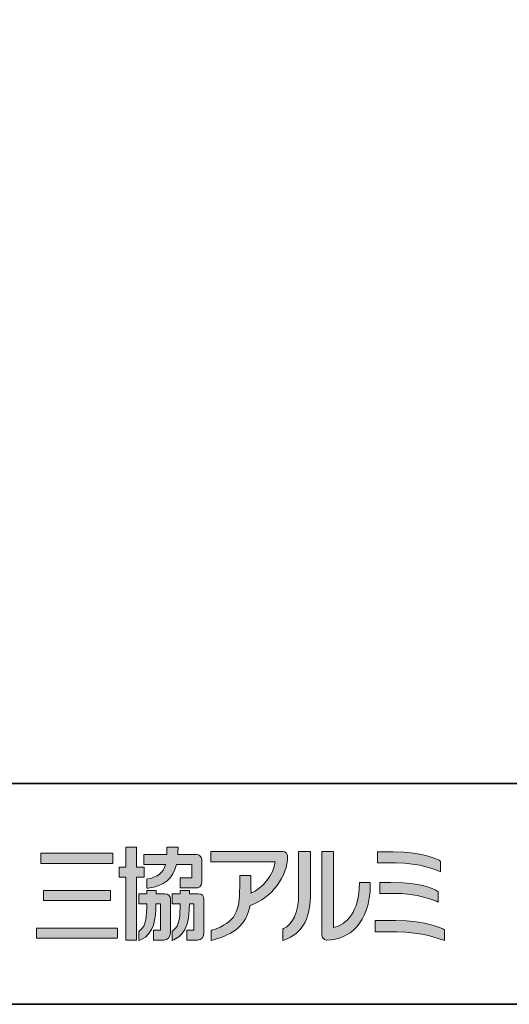
# Model space of a CAD drawing. Units: inches. Extents: x 53 to 243, y -34 to 243.
# Drawn here: x 126 to 181, y -34 to 78 of the extents above; entities that cross this region are included whole.
import ezdxf

# ---------------------------------------------------------------- set-up
doc = ezdxf.new("R2010")
doc.units = ezdxf.units.IN
doc.header["$MEASUREMENT"] = 0
doc.layers.add('_U+30D5_U+30A9_U+30FC_U+30DE_U+30C3_U+30C8', color=7, linetype='Continuous')
doc.layers.add('_U+30EC_U+30A4_U+30E4_U+30FC 1', color=7, linetype='Continuous')

# ---------------------------------------------------------------- blocks, each defined once
blk = doc.blocks.new('block 2')
at = {"layer": '_U+30D5_U+30A9_U+30FC_U+30DE_U+30C3_U+30C8', "color": 29, "lineweight": 35}
for points in [[(243.39, -33.61), (53.39, -33.61), (53.39, 243.39), (243.39, 243.39), (243.39, -33.61)], [(53.39, -33.61), (53.39, -8.63), (243.31, -8.63)], [(243.39, -33.61), (54.09, -33.61)]]:
    blk.add_lwpolyline(points, dxfattribs=at)
blk = doc.blocks.new('block 502')
at = {"layer": '_U+30EC_U+30A4_U+30E4_U+30FC 1'}
h = blk.add_hatch(color=29, dxfattribs=at)
h.dxf.hatch_style = 2
h.paths.add_polyline_path([(136.49, -16.53), (128.36, -16.53), (128.36, -17.67), (136.49, -17.67)])
h = blk.add_hatch(color=29, dxfattribs=at)
h.dxf.hatch_style = 2
h.paths.add_polyline_path([(140.05, -18.08), (139.17, -18.08), (139.17, -15.83), (139.09, -15.83), (137.97, -15.83), (137.97, -18.08), (137.22, -18.08), (137.22, -19.22), (137.97, -19.22), (137.97, -26.34), (139.17, -26.34), (139.17, -19.22), (140.05, -19.22)])
edge = h.paths.add_edge_path()
edge.add_spline(control_points=[(140.44, -19.43), (140.44, -19.43), (140.44, -19.43), (140.44, -19.43), (140.44, -19.43), (140.32, -19.46), (140.32, -19.46), (140.32, -19.46), (140.32, -20.49), (140.32, -20.49), (140.32, -20.49), (140.48, -20.47), (140.48, -20.47), (142.31, -20.21), (143.3, -19.43), (143.68, -17.79), (143.68, -17.79), (145.41, -17.79), (145.41, -17.79), (145.41, -17.79), (145.41, -19.31), (145.41, -19.31), (145.41, -19.31), (144.11, -19.31), (144.11, -19.31), (144.11, -19.31), (144.11, -20.45), (144.11, -20.45), (144.11, -20.45), (145.9, -20.45), (145.9, -20.45), (146.14, -20.45), (146.55, -20.35), (146.55, -19.74), (146.55, -19.74), (146.55, -17.26), (146.55, -17.26), (146.55, -16.96), (146.32, -16.65), (145.94, -16.65), (145.94, -16.65), (143.85, -16.65), (143.85, -16.65), (143.85, -16.51), (143.87, -15.97), (143.87, -15.97), (143.87, -15.97), (143.87, -15.83), (143.87, -15.83), (143.87, -15.83), (143.79, -15.83), (143.79, -15.83), (143.79, -15.83), (142.61, -15.83), (142.61, -15.83), (142.61, -15.83), (142.61, -15.97), (142.61, -15.97), (142.61, -15.97), (142.6, -16.53), (142.6, -16.65), (142.6, -16.65), (140, -16.65), (140, -16.65), (140, -16.65), (140, -17.79), (140, -17.79), (140, -17.79), (142.44, -17.79), (142.44, -17.79), (142.19, -18.76), (141.6, -19.19), (140.44, -19.43)], knot_values=[0, 0, 0, 0, 0.352778, 0.352778, 0.352778, 0.705556, 0.705556, 0.705556, 1.058333, 1.058333, 1.058333, 1.411111, 1.411111, 1.411111, 1.763889, 1.763889, 1.763889, 2.116667, 2.116667, 2.116667, 2.469444, 2.469444, 2.469444, 2.822222, 2.822222, 2.822222, 3.175, 3.175, 3.175, 3.527778, 3.527778, 3.527778, 3.880556, 3.880556, 3.880556, 4.233333, 4.233333, 4.233333, 4.586111, 4.586111, 4.586111, 4.938889, 4.938889, 4.938889, 5.291667, 5.291667, 5.291667, 5.644444, 5.644444, 5.644444, 5.997222, 5.997222, 5.997222, 6.35, 6.35, 6.35, 6.702778, 6.702778, 6.702778, 7.055556, 7.055556, 7.055556, 7.408333, 7.408333, 7.408333, 7.761111, 7.761111, 7.761111, 8.113889, 8.113889, 8.113889, 8.466667, 8.466667, 8.466667, 8.466667], degree=3, periodic=0)
edge.add_line((140.44, -19.43), (140.44, -19.43))
edge = h.paths.add_edge_path()
edge.add_spline(control_points=[(142.37, -21.1), (142.37, -21.1), (141.38, -21.1), (141.38, -21.1), (141.38, -21.1), (141.38, -20.74), (141.38, -20.74), (141.38, -20.74), (141.3, -20.74), (141.3, -20.74), (141.3, -20.74), (140.4, -20.74), (140.4, -20.74), (140.4, -20.74), (140.32, -20.74), (140.32, -20.74), (140.32, -20.74), (140.32, -20.97), (140.32, -20.97), (140.32, -20.97), (140.33, -21.04), (140.33, -21.1), (140.33, -21.1), (139.43, -21.1), (139.43, -21.1), (139.43, -21.1), (139.43, -22.24), (139.43, -22.24), (139.43, -22.24), (140.33, -22.24), (140.33, -22.24), (140.31, -23.58), (140.33, -24.73), (139.51, -25.29), (139.51, -25.29), (139.45, -25.34), (139.45, -25.34), (139.45, -25.34), (139.45, -26.39), (139.45, -26.39), (139.45, -26.39), (139.65, -26.3), (139.65, -26.3), (141.23, -25.61), (141.32, -23.92), (141.37, -22.24), (141.37, -22.24), (141.87, -22.24), (141.87, -22.24), (141.87, -22.24), (141.87, -25.21), (141.87, -25.21), (141.87, -25.21), (141.08, -25.21), (141.08, -25.21), (141.08, -25.21), (141.08, -26.34), (141.08, -26.34), (141.08, -26.34), (142.27, -26.34), (142.27, -26.34), (142.71, -26.34), (143.01, -26.02), (143.01, -25.52), (143.01, -25.52), (143.01, -21.77), (143.01, -21.77), (143.01, -21.34), (142.78, -21.1), (142.37, -21.1)], knot_values=[0, 0, 0, 0, 0.352778, 0.352778, 0.352778, 0.705556, 0.705556, 0.705556, 1.058333, 1.058333, 1.058333, 1.411111, 1.411111, 1.411111, 1.763889, 1.763889, 1.763889, 2.116667, 2.116667, 2.116667, 2.469444, 2.469444, 2.469444, 2.822222, 2.822222, 2.822222, 3.175, 3.175, 3.175, 3.527778, 3.527778, 3.527778, 3.880556, 3.880556, 3.880556, 4.233333, 4.233333, 4.233333, 4.586111, 4.586111, 4.586111, 4.938889, 4.938889, 4.938889, 5.291667, 5.291667, 5.291667, 5.644444, 5.644444, 5.644444, 5.997222, 5.997222, 5.997222, 6.35, 6.35, 6.35, 6.702778, 6.702778, 6.702778, 7.055556, 7.055556, 7.055556, 7.408333, 7.408333, 7.408333, 7.761111, 7.761111, 7.761111, 8.113889, 8.113889, 8.113889, 8.113889], degree=3, periodic=0)
edge.add_line((142.37, -21.1), (142.37, -21.1))
edge = h.paths.add_edge_path()
edge.add_spline(control_points=[(146.16, -21.1), (146.16, -21.1), (145.17, -21.1), (145.17, -21.1), (145.17, -20.99), (145.17, -20.74), (145.17, -20.74), (145.17, -20.74), (145.09, -20.74), (145.09, -20.74), (145.09, -20.74), (144.11, -20.74), (144.11, -20.74), (144.11, -20.74), (144.11, -21.04), (144.11, -21.1), (144.11, -21.1), (143.22, -21.1), (143.22, -21.1), (143.22, -21.1), (143.22, -22.24), (143.22, -22.24), (143.22, -22.24), (144.11, -22.24), (144.11, -22.24), (144.09, -23.58), (144.1, -24.72), (143.28, -25.29), (143.28, -25.29), (143.21, -25.34), (143.21, -25.34), (143.21, -25.34), (143.21, -26.39), (143.21, -26.39), (143.21, -26.39), (143.41, -26.3), (143.41, -26.3), (145, -25.61), (145.1, -23.85), (145.15, -22.24), (145.15, -22.24), (145.66, -22.24), (145.66, -22.24), (145.66, -22.24), (145.66, -25.21), (145.66, -25.21), (145.66, -25.21), (144.87, -25.21), (144.87, -25.21), (144.87, -25.21), (144.87, -26.34), (144.87, -26.34), (144.87, -26.34), (146.06, -26.34), (146.06, -26.34), (146.5, -26.34), (146.8, -26.02), (146.8, -25.52), (146.8, -25.52), (146.8, -21.77), (146.8, -21.77), (146.8, -21.34), (146.56, -21.1), (146.16, -21.1)], knot_values=[0, 0, 0, 0, 0.352778, 0.352778, 0.352778, 0.705556, 0.705556, 0.705556, 1.058333, 1.058333, 1.058333, 1.411111, 1.411111, 1.411111, 1.763889, 1.763889, 1.763889, 2.116667, 2.116667, 2.116667, 2.469444, 2.469444, 2.469444, 2.822222, 2.822222, 2.822222, 3.175, 3.175, 3.175, 3.527778, 3.527778, 3.527778, 3.880556, 3.880556, 3.880556, 4.233333, 4.233333, 4.233333, 4.586111, 4.586111, 4.586111, 4.938889, 4.938889, 4.938889, 5.291667, 5.291667, 5.291667, 5.644444, 5.644444, 5.644444, 5.997222, 5.997222, 5.997222, 6.35, 6.35, 6.35, 6.702778, 6.702778, 6.702778, 7.055556, 7.055556, 7.055556, 7.408333, 7.408333, 7.408333, 7.408333], degree=3, periodic=0)
edge.add_line((146.16, -21.1), (146.16, -21.1))
h = blk.add_hatch(color=29, dxfattribs=at)
h.dxf.hatch_style = 2
edge = h.paths.add_edge_path()
edge.add_spline(control_points=[(147.64, -16.31), (147.64, -16.31), (147.56, -16.31), (147.56, -16.31), (147.56, -16.31), (147.56, -17.49), (147.56, -17.49), (147.56, -17.49), (154.84, -17.49), (154.84, -17.49), (154.75, -18.9), (153.36, -20.57), (152.12, -21.04), (152.13, -20.96), (152.12, -20.71), (152.12, -20.71), (152.12, -20.71), (152.12, -19.05), (152.12, -19.05), (152.12, -19.05), (150.84, -19.05), (150.84, -19.05), (150.84, -19.05), (150.84, -20.34), (150.84, -20.34), (150.84, -23.08), (150.46, -24.29), (147.7, -25.24), (147.7, -25.24), (147.66, -25.25), (147.66, -25.25), (147.66, -25.25), (147.6, -25.27), (147.6, -25.27), (147.6, -25.27), (147.6, -26.38), (147.6, -26.38), (147.6, -26.38), (147.78, -26.34), (147.78, -26.34), (150.23, -25.66), (151.51, -24.76), (152.02, -22.42), (154.55, -21.57), (156.26, -19.07), (156.26, -16.9), (156.26, -16.91), (156.29, -16.69), (156.14, -16.51), (156.02, -16.38), (155.84, -16.31), (155.61, -16.31), (155.61, -16.31), (147.64, -16.31), (147.64, -16.31)], knot_values=[0, 0, 0, 0, 1, 1, 1, 2, 2, 2, 3, 3, 3, 4, 4, 4, 5, 5, 5, 6, 6, 6, 7, 7, 7, 8, 8, 8, 9, 9, 9, 10, 10, 10, 11, 11, 11, 12, 12, 12, 13, 13, 13, 14, 14, 14, 15, 15, 15, 16, 16, 16, 17, 17, 17, 18, 18, 18, 18], degree=3, periodic=1)
h = blk.add_hatch(color=29, dxfattribs=at)
h.dxf.hatch_style = 2
edge = h.paths.add_edge_path()
edge.add_spline(control_points=[(158.76, -16.33), (158.76, -16.33), (157.51, -16.33), (157.51, -16.33), (157.51, -16.33), (157.51, -21.13), (157.51, -21.13), (157.51, -23.3), (156.81, -24.58), (155.8, -25.05), (155.8, -25.05), (155.77, -25.07), (155.77, -25.07), (155.77, -25.07), (155.72, -25.09), (155.72, -25.09), (155.72, -25.09), (155.72, -26.41), (155.72, -26.41), (155.72, -26.41), (155.95, -26.33), (155.95, -26.33), (157.81, -25.58), (158.8, -24.12), (158.84, -21.45), (158.84, -21.45), (158.84, -16.33), (158.84, -16.33), (158.84, -16.33), (158.76, -16.33), (158.76, -16.33)], knot_values=[0, 0, 0, 0, 1, 1, 1, 2, 2, 2, 3, 3, 3, 4, 4, 4, 5, 5, 5, 6, 6, 6, 7, 7, 7, 8, 8, 8, 9, 9, 9, 10, 10, 10, 10], degree=3, periodic=1)
h = blk.add_hatch(color=29, dxfattribs=at)
h.dxf.hatch_style = 2
edge = h.paths.add_edge_path()
edge.add_spline(control_points=[(161.37, -16.33), (161.37, -16.33), (160.12, -16.33), (160.12, -16.33), (160.12, -16.33), (160.12, -25.64), (160.12, -25.64), (160.12, -25.87), (160.18, -26.05), (160.31, -26.17), (160.48, -26.33), (160.68, -26.34), (160.72, -26.34), (163.16, -26.34), (165.62, -24.45), (165.62, -20.07), (165.62, -20.07), (165.62, -19.85), (165.62, -19.85), (165.62, -19.85), (164.39, -19.85), (164.39, -19.85), (164.39, -19.85), (164.39, -19.96), (164.39, -19.96), (164.39, -23.04), (162.93, -24.68), (161.45, -24.92), (161.45, -24.92), (161.45, -16.33), (161.45, -16.33), (161.45, -16.33), (161.37, -16.33), (161.37, -16.33)], knot_values=[0, 0, 0, 0, 1, 1, 1, 2, 2, 2, 3, 3, 3, 4, 4, 4, 5, 5, 5, 6, 6, 6, 7, 7, 7, 8, 8, 8, 9, 9, 9, 10, 10, 10, 11, 11, 11, 11], degree=3, periodic=1)
h = blk.add_hatch(color=29, dxfattribs=at)
h.dxf.hatch_style = 2
edge = h.paths.add_edge_path()
edge.add_spline(control_points=[(166.59, -16.37), (166.59, -16.37), (166.45, -16.37), (166.45, -16.37), (166.45, -16.37), (166.45, -17.62), (166.45, -17.62), (166.45, -17.62), (168.47, -17.62), (168.47, -17.62), (171.32, -17.62), (173.16, -18.45), (173.36, -18.54), (173.36, -18.54), (173.56, -18.63), (173.56, -18.63), (173.56, -18.63), (173.57, -18.41), (173.57, -18.41), (173.57, -18.41), (173.57, -17.41), (173.57, -17.41), (173.57, -17.41), (173.5, -17.37), (173.5, -17.37), (173.48, -17.36), (171.73, -16.37), (168.2, -16.37), (168.2, -16.37), (166.59, -16.37), (166.59, -16.37)], knot_values=[0, 0, 0, 0, 1, 1, 1, 2, 2, 2, 3, 3, 3, 4, 4, 4, 5, 5, 5, 6, 6, 6, 7, 7, 7, 8, 8, 8, 9, 9, 9, 10, 10, 10, 10], degree=3, periodic=1)
h = blk.add_hatch(color=29, dxfattribs=at)
h.dxf.hatch_style = 2
edge = h.paths.add_edge_path()
edge.add_spline(control_points=[(166.85, -19.84), (166.85, -19.84), (166.7, -19.84), (166.7, -19.84), (166.7, -19.84), (166.7, -21.06), (166.7, -21.06), (166.7, -21.06), (168.17, -21.06), (168.17, -21.06), (171.03, -21.06), (172.9, -21.87), (173.11, -21.96), (173.11, -21.96), (173.31, -22.05), (173.31, -22.05), (173.31, -22.05), (173.31, -21.83), (173.31, -21.83), (173.31, -21.83), (173.31, -20.89), (173.31, -20.89), (173.31, -20.89), (173.26, -20.85), (173.26, -20.85), (173.21, -20.81), (171.98, -19.84), (167.94, -19.84), (167.94, -19.84), (166.85, -19.84), (166.85, -19.84)], knot_values=[0, 0, 0, 0, 1, 1, 1, 2, 2, 2, 3, 3, 3, 4, 4, 4, 5, 5, 5, 6, 6, 6, 7, 7, 7, 8, 8, 8, 9, 9, 9, 10, 10, 10, 10], degree=3, periodic=1)
h = blk.add_hatch(color=29, dxfattribs=at)
h.dxf.hatch_style = 2
h.paths.add_polyline_path([(136.21, -20.72), (128.65, -20.72), (128.65, -21.86), (136.21, -21.86)])
h = blk.add_hatch(color=29, dxfattribs=at)
h.dxf.hatch_style = 2
edge = h.paths.add_edge_path()
edge.add_spline(control_points=[(166.32, -24.13), (166.32, -24.13), (166.18, -24.13), (166.18, -24.13), (166.18, -24.13), (166.18, -25.42), (166.18, -25.42), (166.18, -25.42), (168.59, -25.42), (168.59, -25.42), (171.45, -25.42), (173.58, -26.24), (173.81, -26.33), (173.81, -26.33), (173.9, -26.37), (173.9, -26.37), (173.9, -26.37), (174, -26.41), (174, -26.41), (174, -26.41), (174.01, -26.2), (174.01, -26.2), (174.01, -26.2), (174.01, -25.17), (174.01, -25.17), (174.01, -25.17), (173.93, -25.13), (173.93, -25.13), (173.86, -25.09), (172.05, -24.13), (168.47, -24.13), (168.47, -24.13), (166.32, -24.13), (166.32, -24.13)], knot_values=[0, 0, 0, 0, 1, 1, 1, 2, 2, 2, 3, 3, 3, 4, 4, 4, 5, 5, 5, 6, 6, 6, 7, 7, 7, 8, 8, 8, 9, 9, 9, 10, 10, 10, 11, 11, 11, 11], degree=3, periodic=1)
h = blk.add_hatch(color=29, dxfattribs=at)
h.dxf.hatch_style = 2
h.paths.add_polyline_path([(127.85, -26.12), (137.01, -26.12), (137.01, -24.98), (127.85, -24.98)])
at = {"layer": '_U+30EC_U+30A4_U+30E4_U+30FC 1', "lineweight": 0}
for points in [[(136.49, -16.53), (128.36, -16.53), (128.36, -17.67), (136.49, -17.67), (136.49, -16.53)], [(140.05, -18.08), (139.17, -18.08), (139.17, -15.83), (139.09, -15.83), (137.97, -15.83), (137.97, -18.08), (137.22, -18.08), (137.22, -19.22), (137.97, -19.22), (137.97, -26.34), (139.17, -26.34), (139.17, -19.22), (140.05, -19.22), (140.05, -18.08)], [(136.21, -20.72), (128.65, -20.72), (128.65, -21.86), (136.21, -21.86), (136.21, -20.72)], [(127.85, -26.12), (137.01, -26.12), (137.01, -24.98), (127.85, -24.98), (127.85, -26.12)]]:
    blk.add_lwpolyline(points, dxfattribs=at)
for points, knots in [([(140.44, -19.43), (140.44, -19.43), (140.44, -19.43), (140.44, -19.43), (140.44, -19.43), (140.32, -19.46), (140.32, -19.46), (140.32, -19.46), (140.32, -20.49), (140.32, -20.49), (140.32, -20.49), (140.48, -20.47), (140.48, -20.47), (142.31, -20.21), (143.3, -19.43), (143.68, -17.79), (143.68, -17.79), (145.41, -17.79), (145.41, -17.79), (145.41, -17.79), (145.41, -19.31), (145.41, -19.31), (145.41, -19.31), (144.11, -19.31), (144.11, -19.31), (144.11, -19.31), (144.11, -20.45), (144.11, -20.45), (144.11, -20.45), (145.9, -20.45), (145.9, -20.45), (146.14, -20.45), (146.55, -20.35), (146.55, -19.74), (146.55, -19.74), (146.55, -17.26), (146.55, -17.26), (146.55, -16.96), (146.32, -16.65), (145.94, -16.65), (145.94, -16.65), (143.85, -16.65), (143.85, -16.65), (143.85, -16.51), (143.87, -15.97), (143.87, -15.97), (143.87, -15.97), (143.87, -15.83), (143.87, -15.83), (143.87, -15.83), (143.79, -15.83), (143.79, -15.83), (143.79, -15.83), (142.61, -15.83), (142.61, -15.83), (142.61, -15.83), (142.61, -15.97), (142.61, -15.97), (142.61, -15.97), (142.6, -16.53), (142.6, -16.65), (142.6, -16.65), (140, -16.65), (140, -16.65), (140, -16.65), (140, -17.79), (140, -17.79), (140, -17.79), (142.44, -17.79), (142.44, -17.79), (142.19, -18.76), (141.6, -19.19), (140.44, -19.43)], [0, 0, 0, 0, 1, 1, 1, 2, 2, 2, 3, 3, 3, 4, 4, 4, 5, 5, 5, 6, 6, 6, 7, 7, 7, 8, 8, 8, 9, 9, 9, 10, 10, 10, 11, 11, 11, 12, 12, 12, 13, 13, 13, 14, 14, 14, 15, 15, 15, 16, 16, 16, 17, 17, 17, 18, 18, 18, 19, 19, 19, 20, 20, 20, 21, 21, 21, 22, 22, 22, 23, 23, 23, 24, 24, 24, 24]), ([(147.64, -16.31), (147.64, -16.31), (147.56, -16.31), (147.56, -16.31), (147.56, -16.31), (147.56, -17.49), (147.56, -17.49), (147.56, -17.49), (154.84, -17.49), (154.84, -17.49), (154.75, -18.9), (153.36, -20.57), (152.12, -21.04), (152.13, -20.96), (152.12, -20.71), (152.12, -20.71), (152.12, -20.71), (152.12, -19.05), (152.12, -19.05), (152.12, -19.05), (150.84, -19.05), (150.84, -19.05), (150.84, -19.05), (150.84, -20.34), (150.84, -20.34), (150.84, -23.08), (150.46, -24.29), (147.7, -25.24), (147.7, -25.24), (147.66, -25.25), (147.66, -25.25), (147.66, -25.25), (147.6, -25.27), (147.6, -25.27), (147.6, -25.27), (147.6, -26.38), (147.6, -26.38), (147.6, -26.38), (147.78, -26.34), (147.78, -26.34), (150.23, -25.66), (151.51, -24.76), (152.02, -22.42), (154.55, -21.57), (156.26, -19.07), (156.26, -16.9), (156.26, -16.91), (156.29, -16.69), (156.14, -16.51), (156.02, -16.38), (155.84, -16.31), (155.61, -16.31), (155.61, -16.31), (147.64, -16.31), (147.64, -16.31)], [0, 0, 0, 0, 1, 1, 1, 2, 2, 2, 3, 3, 3, 4, 4, 4, 5, 5, 5, 6, 6, 6, 7, 7, 7, 8, 8, 8, 9, 9, 9, 10, 10, 10, 11, 11, 11, 12, 12, 12, 13, 13, 13, 14, 14, 14, 15, 15, 15, 16, 16, 16, 17, 17, 17, 18, 18, 18, 18]), ([(158.76, -16.33), (158.76, -16.33), (157.51, -16.33), (157.51, -16.33), (157.51, -16.33), (157.51, -21.13), (157.51, -21.13), (157.51, -23.3), (156.81, -24.58), (155.8, -25.05), (155.8, -25.05), (155.77, -25.07), (155.77, -25.07), (155.77, -25.07), (155.72, -25.09), (155.72, -25.09), (155.72, -25.09), (155.72, -26.41), (155.72, -26.41), (155.72, -26.41), (155.95, -26.33), (155.95, -26.33), (157.81, -25.58), (158.8, -24.12), (158.84, -21.45), (158.84, -21.45), (158.84, -16.33), (158.84, -16.33), (158.84, -16.33), (158.76, -16.33), (158.76, -16.33)], [0, 0, 0, 0, 1, 1, 1, 2, 2, 2, 3, 3, 3, 4, 4, 4, 5, 5, 5, 6, 6, 6, 7, 7, 7, 8, 8, 8, 9, 9, 9, 10, 10, 10, 10]), ([(161.37, -16.33), (161.37, -16.33), (160.12, -16.33), (160.12, -16.33), (160.12, -16.33), (160.12, -25.64), (160.12, -25.64), (160.12, -25.87), (160.18, -26.05), (160.31, -26.17), (160.48, -26.33), (160.68, -26.34), (160.72, -26.34), (163.16, -26.34), (165.62, -24.45), (165.62, -20.07), (165.62, -20.07), (165.62, -19.85), (165.62, -19.85), (165.62, -19.85), (164.39, -19.85), (164.39, -19.85), (164.39, -19.85), (164.39, -19.96), (164.39, -19.96), (164.39, -23.04), (162.93, -24.68), (161.45, -24.92), (161.45, -24.92), (161.45, -16.33), (161.45, -16.33), (161.45, -16.33), (161.37, -16.33), (161.37, -16.33)], [0, 0, 0, 0, 1, 1, 1, 2, 2, 2, 3, 3, 3, 4, 4, 4, 5, 5, 5, 6, 6, 6, 7, 7, 7, 8, 8, 8, 9, 9, 9, 10, 10, 10, 11, 11, 11, 11]), ([(166.59, -16.37), (166.59, -16.37), (166.45, -16.37), (166.45, -16.37), (166.45, -16.37), (166.45, -17.62), (166.45, -17.62), (166.45, -17.62), (168.47, -17.62), (168.47, -17.62), (171.32, -17.62), (173.16, -18.45), (173.36, -18.54), (173.36, -18.54), (173.56, -18.63), (173.56, -18.63), (173.56, -18.63), (173.57, -18.41), (173.57, -18.41), (173.57, -18.41), (173.57, -17.41), (173.57, -17.41), (173.57, -17.41), (173.5, -17.37), (173.5, -17.37), (173.48, -17.36), (171.73, -16.37), (168.2, -16.37), (168.2, -16.37), (166.59, -16.37), (166.59, -16.37)], [0, 0, 0, 0, 1, 1, 1, 2, 2, 2, 3, 3, 3, 4, 4, 4, 5, 5, 5, 6, 6, 6, 7, 7, 7, 8, 8, 8, 9, 9, 9, 10, 10, 10, 10]), ([(166.85, -19.84), (166.85, -19.84), (166.7, -19.84), (166.7, -19.84), (166.7, -19.84), (166.7, -21.06), (166.7, -21.06), (166.7, -21.06), (168.17, -21.06), (168.17, -21.06), (171.03, -21.06), (172.9, -21.87), (173.11, -21.96), (173.11, -21.96), (173.31, -22.05), (173.31, -22.05), (173.31, -22.05), (173.31, -21.83), (173.31, -21.83), (173.31, -21.83), (173.31, -20.89), (173.31, -20.89), (173.31, -20.89), (173.26, -20.85), (173.26, -20.85), (173.21, -20.81), (171.98, -19.84), (167.94, -19.84), (167.94, -19.84), (166.85, -19.84), (166.85, -19.84)], [0, 0, 0, 0, 1, 1, 1, 2, 2, 2, 3, 3, 3, 4, 4, 4, 5, 5, 5, 6, 6, 6, 7, 7, 7, 8, 8, 8, 9, 9, 9, 10, 10, 10, 10]), ([(142.37, -21.1), (142.37, -21.1), (141.38, -21.1), (141.38, -21.1), (141.38, -21.1), (141.38, -20.74), (141.38, -20.74), (141.38, -20.74), (141.3, -20.74), (141.3, -20.74), (141.3, -20.74), (140.4, -20.74), (140.4, -20.74), (140.4, -20.74), (140.32, -20.74), (140.32, -20.74), (140.32, -20.74), (140.32, -20.97), (140.32, -20.97), (140.32, -20.97), (140.33, -21.04), (140.33, -21.1), (140.33, -21.1), (139.43, -21.1), (139.43, -21.1), (139.43, -21.1), (139.43, -22.24), (139.43, -22.24), (139.43, -22.24), (140.33, -22.24), (140.33, -22.24), (140.31, -23.58), (140.33, -24.73), (139.51, -25.29), (139.51, -25.29), (139.45, -25.34), (139.45, -25.34), (139.45, -25.34), (139.45, -26.39), (139.45, -26.39), (139.45, -26.39), (139.65, -26.3), (139.65, -26.3), (141.23, -25.61), (141.32, -23.92), (141.37, -22.24), (141.37, -22.24), (141.87, -22.24), (141.87, -22.24), (141.87, -22.24), (141.87, -25.21), (141.87, -25.21), (141.87, -25.21), (141.08, -25.21), (141.08, -25.21), (141.08, -25.21), (141.08, -26.34), (141.08, -26.34), (141.08, -26.34), (142.27, -26.34), (142.27, -26.34), (142.71, -26.34), (143.01, -26.02), (143.01, -25.52), (143.01, -25.52), (143.01, -21.77), (143.01, -21.77), (143.01, -21.34), (142.78, -21.1), (142.37, -21.1)], [0, 0, 0, 0, 1, 1, 1, 2, 2, 2, 3, 3, 3, 4, 4, 4, 5, 5, 5, 6, 6, 6, 7, 7, 7, 8, 8, 8, 9, 9, 9, 10, 10, 10, 11, 11, 11, 12, 12, 12, 13, 13, 13, 14, 14, 14, 15, 15, 15, 16, 16, 16, 17, 17, 17, 18, 18, 18, 19, 19, 19, 20, 20, 20, 21, 21, 21, 22, 22, 22, 23, 23, 23, 23]), ([(146.16, -21.1), (146.16, -21.1), (145.17, -21.1), (145.17, -21.1), (145.17, -20.99), (145.17, -20.74), (145.17, -20.74), (145.17, -20.74), (145.09, -20.74), (145.09, -20.74), (145.09, -20.74), (144.11, -20.74), (144.11, -20.74), (144.11, -20.74), (144.11, -21.04), (144.11, -21.1), (144.11, -21.1), (143.22, -21.1), (143.22, -21.1), (143.22, -21.1), (143.22, -22.24), (143.22, -22.24), (143.22, -22.24), (144.11, -22.24), (144.11, -22.24), (144.09, -23.58), (144.1, -24.72), (143.28, -25.29), (143.28, -25.29), (143.21, -25.34), (143.21, -25.34), (143.21, -25.34), (143.21, -26.39), (143.21, -26.39), (143.21, -26.39), (143.41, -26.3), (143.41, -26.3), (145, -25.61), (145.1, -23.85), (145.15, -22.24), (145.15, -22.24), (145.66, -22.24), (145.66, -22.24), (145.66, -22.24), (145.66, -25.21), (145.66, -25.21), (145.66, -25.21), (144.87, -25.21), (144.87, -25.21), (144.87, -25.21), (144.87, -26.34), (144.87, -26.34), (144.87, -26.34), (146.06, -26.34), (146.06, -26.34), (146.5, -26.34), (146.8, -26.02), (146.8, -25.52), (146.8, -25.52), (146.8, -21.77), (146.8, -21.77), (146.8, -21.34), (146.56, -21.1), (146.16, -21.1)], [0, 0, 0, 0, 1, 1, 1, 2, 2, 2, 3, 3, 3, 4, 4, 4, 5, 5, 5, 6, 6, 6, 7, 7, 7, 8, 8, 8, 9, 9, 9, 10, 10, 10, 11, 11, 11, 12, 12, 12, 13, 13, 13, 14, 14, 14, 15, 15, 15, 16, 16, 16, 17, 17, 17, 18, 18, 18, 19, 19, 19, 20, 20, 20, 21, 21, 21, 21]), ([(166.32, -24.13), (166.32, -24.13), (166.18, -24.13), (166.18, -24.13), (166.18, -24.13), (166.18, -25.42), (166.18, -25.42), (166.18, -25.42), (168.59, -25.42), (168.59, -25.42), (171.45, -25.42), (173.58, -26.24), (173.81, -26.33), (173.81, -26.33), (173.9, -26.37), (173.9, -26.37), (173.9, -26.37), (174, -26.41), (174, -26.41), (174, -26.41), (174.01, -26.2), (174.01, -26.2), (174.01, -26.2), (174.01, -25.17), (174.01, -25.17), (174.01, -25.17), (173.93, -25.13), (173.93, -25.13), (173.86, -25.09), (172.05, -24.13), (168.47, -24.13), (168.47, -24.13), (166.32, -24.13), (166.32, -24.13)], [0, 0, 0, 0, 1, 1, 1, 2, 2, 2, 3, 3, 3, 4, 4, 4, 5, 5, 5, 6, 6, 6, 7, 7, 7, 8, 8, 8, 9, 9, 9, 10, 10, 10, 11, 11, 11, 11])]:
    blk.add_open_spline(points, degree=3, knots=knots, dxfattribs=at)

msp = doc.modelspace()

# ---------------------------------------------------------------- block references
at = {"layer": '_U+30D5_U+30A9_U+30FC_U+30DE_U+30C3_U+30C8'}
msp.add_blockref('block 2', (0, 0), dxfattribs=at)
at = {"layer": '_U+30EC_U+30A4_U+30E4_U+30FC 1'}
msp.add_blockref('block 502', (0, 0), dxfattribs=at)

doc.saveas('drawing.dxf')
